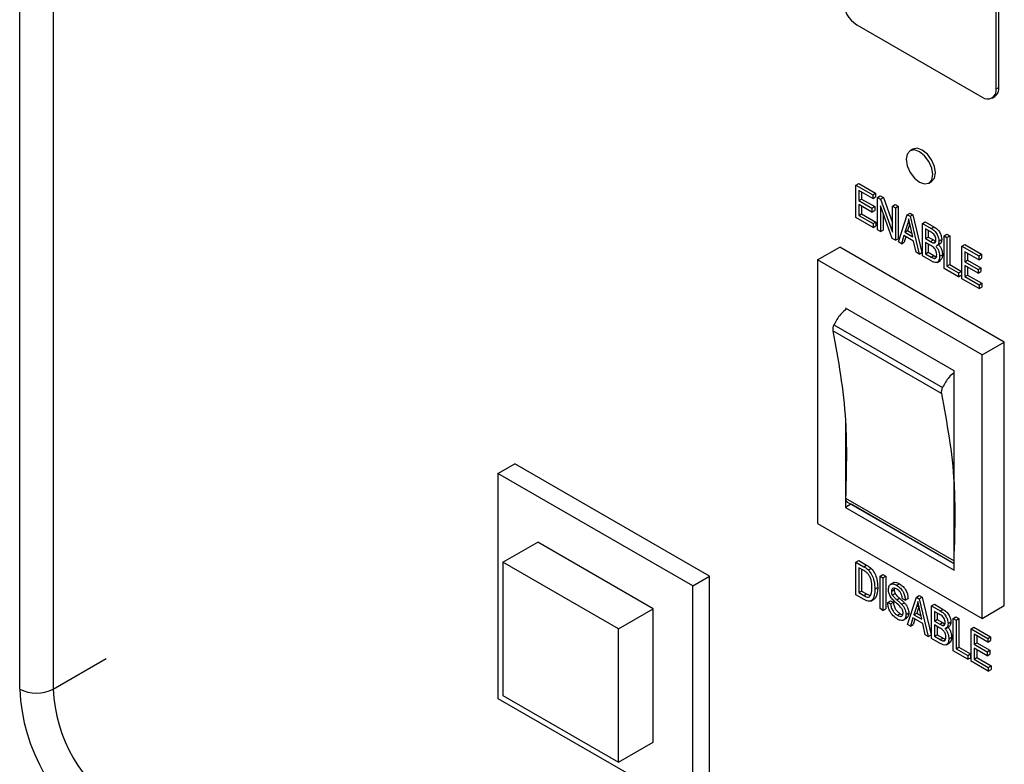
# Model space of a CAD drawing. Extents: x 3 to 267, y -6 to 207.
# Drawn here: x 13 to 15, y 163 to 165 of the extents above; entities that cross this region are included whole.
import ezdxf

# ---------------------------------------------------------------- set-up
doc = ezdxf.new("R2010")
doc.units = 0
doc.header["$MEASUREMENT"] = 0
doc.layers.get('0').update_dxf_attribs({"linetype": 'CONTINUOUS'})
doc.layers.add('Lines', color=7, linetype='CONTINUOUS')

# ---------------------------------------------------------------- blocks, each defined once
blk = doc.blocks.new('A$C11A255BF')
at = {"color": 7, "linetype": 'Continuous'}
for p, q in [((68.3138, 47.9411, 0), (68.3138, 57.3313, 0)), ((68.3986, 57.3313, 0), (68.3986, 47.9411, 0)), ((70.7937, 49.4654, 0), (70.7937, 49.8329, 0)), ((70.8007, 49.4695, 0), (70.8007, 49.8369, 0)), ((70.4401, 49.6287, 0), (70.7583, 49.445, 0)), ((70.7937, 49.4654, 0), (70.8007, 49.4695, 0)), ((70.7833, 49.4425, 0), (70.7904, 49.4466, 0)), ((70.5825, 49.3126, 0), (70.5755, 49.3085, 0)), ((70.4377, 49.2215, 0), (70.4447, 49.2256, 0)), ((70.4377, 49.1389, 0), (70.4377, 49.2215, 0)), ((70.4377, 49.2215, 0), (70.4804, 49.1969, 0)), ((70.4447, 49.2256, 0), (70.4874, 49.2009, 0)), ((70.6229, 49.2262, 0), (70.63, 49.2303, 0)), ((70.4804, 49.1872, 0), (70.4451, 49.2076, 0)), ((70.4451, 49.2076, 0), (70.4451, 49.1818, 0)), ((70.4522, 49.2035, 0), (70.4522, 49.1859, 0)), ((70.4804, 49.1969, 0), (70.4874, 49.2009, 0)), ((70.4804, 49.1969, 0), (70.4804, 49.1872, 0)), ((70.4804, 49.1872, 0), (70.4874, 49.1913, 0)), ((70.4874, 49.2009, 0), (70.4874, 49.1913, 0)), ((70.4924, 49.1899, 0), (70.4995, 49.194, 0)), ((70.4924, 49.1073, 0), (70.4924, 49.1899, 0)), ((70.4924, 49.1899, 0), (70.5004, 49.1853, 0)), ((70.4995, 49.194, 0), (70.5074, 49.1894, 0)), ((70.4451, 49.1818, 0), (70.4522, 49.1859, 0)), ((70.4451, 49.1818, 0), (70.4785, 49.1625, 0)), ((70.4785, 49.1529, 0), (70.4451, 49.1722, 0)), ((70.4451, 49.1722, 0), (70.4451, 49.1443, 0)), ((70.4522, 49.1859, 0), (70.4856, 49.1666, 0)), ((70.4522, 49.1681, 0), (70.4522, 49.1484, 0)), ((70.4785, 49.1625, 0), (70.4856, 49.1666, 0)), ((70.4856, 49.1666, 0), (70.4856, 49.157, 0)), ((70.53, 49.0856, 0), (70.4999, 49.1688, 0)), ((70.4999, 49.1688, 0), (70.4999, 49.103, 0)), ((70.5004, 49.1853, 0), (70.5074, 49.1894, 0)), ((70.5004, 49.1853, 0), (70.5305, 49.1021, 0)), ((70.5074, 49.1894, 0), (70.5305, 49.1257, 0)), ((70.5305, 49.1679, 0), (70.5376, 49.172, 0)), ((70.5305, 49.1679, 0), (70.5379, 49.1636, 0)), ((70.5305, 49.1021, 0), (70.5305, 49.1679, 0)), ((70.5376, 49.172, 0), (70.545, 49.1677, 0)), ((70.5379, 49.1636, 0), (70.545, 49.1677, 0)), ((70.545, 49.1677, 0), (70.545, 49.0851, 0)), ((70.4451, 49.1443, 0), (70.4522, 49.1484, 0)), ((70.4451, 49.1443, 0), (70.4813, 49.1234, 0)), ((70.4522, 49.1484, 0), (70.4884, 49.1275, 0)), ((70.4785, 49.1625, 0), (70.4785, 49.1529, 0)), ((70.4785, 49.1529, 0), (70.4856, 49.157, 0)), ((70.5069, 49.1492, 0), (70.5069, 49.1071, 0)), ((70.5379, 49.1636, 0), (70.5379, 49.0811, 0)), ((70.5454, 49.0768, 0), (70.5682, 49.1461, 0)), ((70.5682, 49.1461, 0), (70.5753, 49.1502, 0)), ((70.5682, 49.1461, 0), (70.5755, 49.142, 0)), ((70.5753, 49.1502, 0), (70.5825, 49.146, 0)), ((70.5755, 49.142, 0), (70.5825, 49.146, 0)), ((70.5755, 49.142, 0), (70.5983, 49.0462, 0)), ((70.5825, 49.146, 0), (70.6054, 49.0503, 0)), ((70.4813, 49.1138, 0), (70.4377, 49.1389, 0)), ((70.4813, 49.1234, 0), (70.4884, 49.1275, 0)), ((70.4813, 49.1234, 0), (70.4813, 49.1138, 0)), ((70.4813, 49.1138, 0), (70.4884, 49.1178, 0)), ((70.4884, 49.1275, 0), (70.4884, 49.1178, 0)), ((70.5685, 49.1217, 0), (70.5618, 49.1016, 0)), ((70.5685, 49.1217, 0), (70.574, 49.1249, 0)), ((70.5745, 49.1225, 0), (70.5689, 49.1057, 0)), ((70.5819, 49.09, 0), (70.5759, 49.1161, 0)), ((70.6067, 49.124, 0), (70.6137, 49.128, 0)), ((70.6067, 49.0414, 0), (70.6067, 49.124, 0)), ((70.6067, 49.124, 0), (70.6288, 49.1112, 0)), ((70.6137, 49.128, 0), (70.6359, 49.1152, 0)), ((70.6288, 49.1112, 0), (70.6359, 49.1152, 0)), ((70.4999, 49.103, 0), (70.4924, 49.1073, 0)), ((70.4999, 49.103, 0), (70.5069, 49.1071, 0)), ((70.5593, 49.0934, 0), (70.5531, 49.0723, 0)), ((70.5843, 49.0789, 0), (70.5593, 49.0934, 0)), ((70.5644, 49.0905, 0), (70.5602, 49.0764, 0)), ((70.5618, 49.1016, 0), (70.5689, 49.1057, 0)), ((70.5618, 49.1016, 0), (70.5819, 49.09, 0)), ((70.5689, 49.1057, 0), (70.5797, 49.0994, 0)), ((70.6262, 49.103, 0), (70.6141, 49.11, 0)), ((70.6141, 49.11, 0), (70.6141, 49.0854, 0)), ((70.6212, 49.1059, 0), (70.6212, 49.0894, 0)), ((70.6614, 49.0923, 0), (70.6685, 49.0964, 0)), ((70.6614, 49.0098, 0), (70.6614, 49.0923, 0)), ((70.6614, 49.0923, 0), (70.6689, 49.088, 0)), ((70.6685, 49.0964, 0), (70.6759, 49.0921, 0)), ((70.6689, 49.088, 0), (70.6759, 49.0921, 0)), ((70.6759, 49.0921, 0), (70.6759, 49.0192, 0)), ((70.5379, 49.0811, 0), (70.53, 49.0856, 0)), ((70.5379, 49.0811, 0), (70.545, 49.0851, 0)), ((70.5531, 49.0723, 0), (70.5454, 49.0768, 0)), ((70.5531, 49.0723, 0), (70.5602, 49.0764, 0)), ((70.5906, 49.0507, 0), (70.5843, 49.0789, 0)), ((70.6141, 49.0854, 0), (70.6212, 49.0894, 0)), ((70.6141, 49.0854, 0), (70.6272, 49.0778, 0)), ((70.6278, 49.0678, 0), (70.6141, 49.0757, 0)), ((70.6141, 49.0757, 0), (70.6141, 49.0467, 0)), ((70.6212, 49.0894, 0), (70.6343, 49.0819, 0)), ((70.6212, 49.0716, 0), (70.6212, 49.0508, 0)), ((70.6272, 49.0778, 0), (70.6343, 49.0819, 0)), ((70.6345, 49.0743, 0), (70.6402, 49.0776, 0)), ((70.6426, 49.0669, 0), (70.6514, 49.072, 0)), ((70.6484, 49.0791, 0), (70.6555, 49.0832, 0)), ((70.6689, 49.088, 0), (70.6689, 49.0151, 0)), ((70.7069, 49.0661, 0), (70.714, 49.0701, 0)), ((70.7069, 48.9835, 0), (70.7069, 49.0661, 0)), ((70.7069, 49.0661, 0), (70.7497, 49.0414, 0)), ((70.714, 49.0701, 0), (70.7567, 49.0455, 0)), ((70.34, 49.0312, 0), (70.3966, 49.0638, 0)), ((70.8145, 48.8226, 0), (70.3966, 49.0638, 0)), ((70.5983, 49.0462, 0), (70.5906, 49.0507, 0)), ((70.5983, 49.0462, 0), (70.6054, 49.0503, 0)), ((70.6287, 49.0287, 0), (70.6067, 49.0414, 0)), ((70.6141, 49.0467, 0), (70.6212, 49.0508, 0)), ((70.6141, 49.0467, 0), (70.6288, 49.0382, 0)), ((70.6212, 49.0508, 0), (70.6359, 49.0423, 0)), ((70.6288, 49.0382, 0), (70.6359, 49.0423, 0)), ((70.6503, 49.0404, 0), (70.6574, 49.0445, 0)), ((70.7497, 49.0317, 0), (70.7144, 49.0521, 0)), ((70.7144, 49.0521, 0), (70.7144, 49.0264, 0)), ((70.7214, 49.048, 0), (70.7214, 49.0305, 0)), ((70.7497, 49.0414, 0), (70.7567, 49.0455, 0)), ((70.7497, 49.0414, 0), (70.7497, 49.0317, 0)), ((70.7567, 49.0455, 0), (70.7567, 49.0358, 0)), ((70.7579, 48.7899, 0), (70.34, 49.0312, 0)), ((70.34, 49.0312, 0), (70.34, 48.3616, 0)), ((70.636, 49.0351, 0), (70.6418, 49.0384, 0)), ((70.6436, 49.0248, 0), (70.6524, 49.0299, 0)), ((70.6689, 49.0151, 0), (70.6759, 49.0192, 0)), ((70.6689, 49.0151, 0), (70.6986, 48.998, 0)), ((70.6759, 49.0192, 0), (70.7057, 49.0021, 0)), ((70.7144, 49.0264, 0), (70.7214, 49.0305, 0)), ((70.7144, 49.0264, 0), (70.7478, 49.0071, 0)), ((70.7478, 48.9974, 0), (70.7144, 49.0167, 0)), ((70.7144, 49.0167, 0), (70.7144, 48.9889, 0)), ((70.7214, 49.0305, 0), (70.7549, 49.0112, 0)), ((70.7497, 49.0317, 0), (70.7567, 49.0358, 0)), ((70.6986, 48.9883, 0), (70.6614, 49.0098, 0)), ((70.6986, 48.998, 0), (70.7057, 49.0021, 0)), ((70.6986, 48.998, 0), (70.6986, 48.9883, 0)), ((70.6986, 48.9883, 0), (70.7057, 48.9924, 0)), ((70.7057, 49.0021, 0), (70.7057, 48.9924, 0)), ((70.7144, 48.9889, 0), (70.7214, 48.9929, 0)), ((70.7214, 49.0127, 0), (70.7214, 48.9929, 0)), ((70.7214, 48.9929, 0), (70.7577, 48.972, 0)), ((70.7478, 49.0071, 0), (70.7549, 49.0112, 0)), ((70.7478, 49.0071, 0), (70.7478, 48.9974, 0)), ((70.7478, 48.9974, 0), (70.7549, 49.0015, 0)), ((70.7549, 49.0112, 0), (70.7549, 49.0015, 0)), ((70.7506, 48.9583, 0), (70.7069, 48.9835, 0)), ((70.7144, 48.9889, 0), (70.7506, 48.968, 0)), ((70.7506, 48.968, 0), (70.7577, 48.972, 0)), ((70.7506, 48.968, 0), (70.7506, 48.9583, 0)), ((70.7577, 48.972, 0), (70.7577, 48.9624, 0)), ((70.7506, 48.9583, 0), (70.7577, 48.9624, 0)), ((70.6872, 48.7491, 0), (70.4108, 48.9087, 0)), ((70.3818, 48.8664, 0), (70.6576, 48.7072, 0)), ((70.6547, 48.6915, 0), (70.379, 48.8507, 0)), ((70.7579, 48.7899, 0), (70.8145, 48.8226, 0)), ((70.8145, 48.153, 0), (70.8145, 48.8226, 0)), ((70.7579, 48.1204, 0), (70.7579, 48.7899, 0)), ((70.6872, 48.2428, 0), (70.6872, 48.7491, 0)), ((70.4108, 48.6246, 0), (70.4108, 48.4025, 0)), ((69.5286, 48.4891, 0), (69.5711, 48.5136, 0)), ((70.066, 48.2279, 0), (69.5711, 48.5136, 0)), ((70.0236, 48.2034, 0), (69.5286, 48.4891, 0)), ((69.5286, 48.4891, 0), (69.5286, 47.9175, 0)), ((70.4115, 48.4261, 0), (70.6872, 48.267, 0)), ((70.4156, 48.416, 0), (70.4253, 48.4104, 0)), ((70.6872, 48.2592, 0), (70.4156, 48.416, 0)), ((70.4249, 48.4106, 0), (70.4108, 48.4025, 0)), ((70.4108, 48.4025, 0), (70.6872, 48.2428, 0)), ((70.4249, 48.4106, 0), (70.4253, 48.4104, 0)), ((70.6872, 48.2592, 0), (70.4253, 48.4104, 0)), ((70.34, 48.3616, 0), (70.7579, 48.1204, 0)), ((69.541, 48.2636, 0), (69.6294, 48.3146, 0)), ((69.9229, 48.1452, 0), (69.6294, 48.3146, 0)), ((70.4377, 48.2633, 0), (70.4447, 48.2674, 0)), ((70.4447, 48.2674, 0), (70.4649, 48.2557, 0)), ((69.541, 48.2636, 0), (69.541, 47.9247, 0)), ((69.8345, 48.0942, 0), (69.541, 48.2636, 0)), ((70.4377, 48.1807, 0), (70.4377, 48.2633, 0)), ((70.4377, 48.2633, 0), (70.4578, 48.2517, 0)), ((70.4576, 48.2421, 0), (70.4451, 48.2494, 0)), ((70.4451, 48.2494, 0), (70.4451, 48.1861, 0)), ((70.4522, 48.2453, 0), (70.4522, 48.1902, 0)), ((70.4578, 48.2517, 0), (70.4649, 48.2557, 0)), ((70.4692, 48.2436, 0), (70.4763, 48.2477, 0)), ((70.0236, 48.2034, 0), (70.066, 48.2279, 0)), ((70.066, 47.6563, 0), (70.066, 48.2279, 0)), ((70.4989, 48.2279, 0), (70.506, 48.232, 0)), ((70.4989, 48.1454, 0), (70.4989, 48.2279, 0)), ((70.4989, 48.2279, 0), (70.5064, 48.2236, 0)), ((70.506, 48.232, 0), (70.5134, 48.2277, 0)), ((70.5064, 48.2236, 0), (70.5134, 48.2277, 0)), ((70.5064, 48.2236, 0), (70.5064, 48.1411, 0)), ((70.5134, 48.2277, 0), (70.5134, 48.1452, 0)), ((70.0236, 47.6318, 0), (70.0236, 48.2034, 0)), ((70.4451, 48.1861, 0), (70.4522, 48.1902, 0)), ((70.4522, 48.1902, 0), (70.4649, 48.1828, 0)), ((70.4859, 48.1946, 0), (70.493, 48.1987, 0)), ((70.5337, 48.2116, 0), (70.5249, 48.2065, 0)), ((70.5277, 48.1896, 0), (70.5348, 48.1936, 0)), ((70.5354, 48.1973, 0), (70.5348, 48.1936, 0)), ((70.5411, 48.2047, 0), (70.5481, 48.2088, 0)), ((70.4587, 48.1686, 0), (70.4377, 48.1807, 0)), ((70.4451, 48.1861, 0), (70.4578, 48.1787, 0)), ((70.4578, 48.1787, 0), (70.4649, 48.1828, 0)), ((70.4754, 48.1648, 0), (70.4843, 48.1699, 0)), ((70.5184, 48.1609, 0), (70.5255, 48.165, 0)), ((70.5255, 48.165, 0), (70.5329, 48.1618, 0)), ((70.5301, 48.1798, 0), (70.5371, 48.1839, 0)), ((70.5414, 48.1678, 0), (70.5485, 48.1719, 0)), ((70.563, 48.1673, 0), (70.5556, 48.1706, 0)), ((70.563, 48.1673, 0), (70.5701, 48.1714, 0)), ((70.5686, 48.1052, 0), (70.5914, 48.1745, 0)), ((70.5914, 48.1745, 0), (70.5985, 48.1786, 0)), ((70.5914, 48.1745, 0), (70.5987, 48.1704, 0)), ((70.5985, 48.1786, 0), (70.6057, 48.1744, 0)), ((70.5987, 48.1704, 0), (70.6057, 48.1744, 0)), ((70.5987, 48.1704, 0), (70.6215, 48.0746, 0)), ((70.6057, 48.1744, 0), (70.6286, 48.0787, 0)), ((69.8345, 48.0942, 0), (69.9229, 48.1452, 0)), ((69.9229, 47.8063, 0), (69.9229, 48.1452, 0)), ((70.5064, 48.1411, 0), (70.4989, 48.1454, 0)), ((70.5064, 48.1411, 0), (70.5134, 48.1452, 0)), ((70.5184, 48.1609, 0), (70.5259, 48.1577, 0)), ((70.5259, 48.1577, 0), (70.5329, 48.1618, 0)), ((70.5538, 48.1564, 0), (70.5609, 48.1604, 0)), ((70.5917, 48.1501, 0), (70.585, 48.13, 0)), ((70.5917, 48.1501, 0), (70.5972, 48.1533, 0)), ((70.5977, 48.1509, 0), (70.5921, 48.1341, 0)), ((70.6051, 48.1184, 0), (70.5991, 48.1445, 0)), ((70.6299, 48.1523, 0), (70.6369, 48.1564, 0)), ((70.6299, 48.0698, 0), (70.6299, 48.1523, 0)), ((70.6299, 48.1523, 0), (70.652, 48.1395, 0)), ((70.6369, 48.1564, 0), (70.6591, 48.1436, 0)), ((70.652, 48.1395, 0), (70.6591, 48.1436, 0)), ((70.7579, 48.1204, 0), (70.8145, 48.153, 0)), ((70.543, 48.1285, 0), (70.5501, 48.1326, 0)), ((70.558, 48.116, 0), (70.5669, 48.1211, 0)), ((70.5649, 48.1303, 0), (70.5719, 48.1344, 0)), ((70.5826, 48.1218, 0), (70.5763, 48.1007, 0)), ((70.6075, 48.1073, 0), (70.5826, 48.1218, 0)), ((70.5876, 48.1189, 0), (70.5834, 48.1048, 0)), ((70.585, 48.13, 0), (70.5921, 48.1341, 0)), ((70.585, 48.13, 0), (70.6051, 48.1184, 0)), ((70.5921, 48.1341, 0), (70.6029, 48.1278, 0)), ((70.6495, 48.1314, 0), (70.6373, 48.1384, 0)), ((70.6373, 48.1384, 0), (70.6373, 48.1137, 0)), ((70.6373, 48.1137, 0), (70.6444, 48.1178, 0)), ((70.6444, 48.1343, 0), (70.6444, 48.1178, 0)), ((70.6444, 48.1178, 0), (70.6575, 48.1102, 0)), ((70.6847, 48.1207, 0), (70.6917, 48.1248, 0)), ((70.6847, 48.0381, 0), (70.6847, 48.1207, 0)), ((70.6847, 48.1207, 0), (70.6921, 48.1164, 0)), ((70.6917, 48.1248, 0), (70.6992, 48.1205, 0)), ((70.6921, 48.1164, 0), (70.6992, 48.1205, 0)), ((70.6921, 48.1164, 0), (70.6921, 48.0435, 0)), ((70.6992, 48.1205, 0), (70.6992, 48.0476, 0)), ((69.8345, 47.7553, 0), (69.8345, 48.0942, 0)), ((70.5763, 48.1007, 0), (70.5686, 48.1052, 0)), ((70.5763, 48.1007, 0), (70.5834, 48.1048, 0)), ((70.6138, 48.0791, 0), (70.6075, 48.1073, 0)), ((70.6373, 48.1137, 0), (70.6504, 48.1062, 0)), ((70.651, 48.0962, 0), (70.6373, 48.1041, 0)), ((70.6373, 48.1041, 0), (70.6373, 48.0751, 0)), ((70.6444, 48.1, 0), (70.6444, 48.0792, 0)), ((70.6504, 48.1062, 0), (70.6575, 48.1102, 0)), ((70.6577, 48.1027, 0), (70.6634, 48.106, 0)), ((70.6658, 48.0952, 0), (70.6747, 48.1003, 0)), ((70.6717, 48.1075, 0), (70.6787, 48.1115, 0)), ((70.7302, 48.0944, 0), (70.7372, 48.0985, 0)), ((70.7302, 48.0119, 0), (70.7302, 48.0944, 0)), ((70.7302, 48.0944, 0), (70.7729, 48.0698, 0)), ((70.7372, 48.0985, 0), (70.7799, 48.0739, 0)), ((70.6215, 48.0746, 0), (70.6138, 48.0791, 0)), ((70.6215, 48.0746, 0), (70.6286, 48.0787, 0)), ((70.6519, 48.0571, 0), (70.6299, 48.0698, 0)), ((70.6373, 48.0751, 0), (70.6444, 48.0792, 0)), ((70.6373, 48.0751, 0), (70.652, 48.0666, 0)), ((70.6444, 48.0792, 0), (70.6591, 48.0707, 0)), ((70.652, 48.0666, 0), (70.6591, 48.0707, 0)), ((70.6592, 48.0635, 0), (70.665, 48.0668, 0)), ((70.6735, 48.0688, 0), (70.6806, 48.0729, 0)), ((70.7729, 48.0601, 0), (70.7376, 48.0805, 0)), ((70.7376, 48.0805, 0), (70.7376, 48.0548, 0)), ((70.7447, 48.0764, 0), (70.7447, 48.0589, 0)), ((70.7729, 48.0698, 0), (70.7799, 48.0739, 0)), ((70.7729, 48.0698, 0), (70.7729, 48.0601, 0)), ((70.7799, 48.0739, 0), (70.7799, 48.0642, 0)), ((70.6668, 48.0532, 0), (70.6756, 48.0583, 0)), ((70.6921, 48.0435, 0), (70.6992, 48.0476, 0)), ((70.6921, 48.0435, 0), (70.7218, 48.0264, 0)), ((70.6992, 48.0476, 0), (70.7289, 48.0304, 0)), ((70.7376, 48.0548, 0), (70.7447, 48.0589, 0)), ((70.7376, 48.0548, 0), (70.771, 48.0355, 0)), ((70.771, 48.0258, 0), (70.7376, 48.0451, 0)), ((70.7376, 48.0451, 0), (70.7376, 48.0172, 0)), ((70.7447, 48.0589, 0), (70.7781, 48.0396, 0)), ((70.7447, 48.041, 0), (70.7447, 48.0213, 0)), ((70.771, 48.0355, 0), (70.7781, 48.0396, 0)), ((70.7729, 48.0601, 0), (70.7799, 48.0642, 0)), ((70.7781, 48.0396, 0), (70.7781, 48.0299, 0)), ((68.3986, 47.9411, 0), (68.5338, 48.0191, 0)), ((70.7218, 48.0167, 0), (70.6847, 48.0381, 0)), ((70.7218, 48.0264, 0), (70.7289, 48.0304, 0)), ((70.7218, 48.0264, 0), (70.7218, 48.0167, 0)), ((70.7218, 48.0167, 0), (70.7289, 48.0208, 0)), ((70.7289, 48.0304, 0), (70.7289, 48.0208, 0)), ((70.7376, 48.0172, 0), (70.7447, 48.0213, 0)), ((70.7376, 48.0172, 0), (70.7738, 47.9963, 0)), ((70.7447, 48.0213, 0), (70.7809, 48.0004, 0)), ((70.771, 48.0355, 0), (70.771, 48.0258, 0)), ((70.771, 48.0258, 0), (70.7781, 48.0299, 0)), ((70.7738, 47.9867, 0), (70.7302, 48.0119, 0)), ((70.7738, 47.9963, 0), (70.7809, 48.0004, 0)), ((70.7738, 47.9963, 0), (70.7738, 47.9867, 0)), ((70.7738, 47.9867, 0), (70.7809, 47.9908, 0)), ((70.7809, 48.0004, 0), (70.7809, 47.9908, 0)), ((69.5286, 47.9175, 0), (70.0236, 47.6318, 0)), ((69.541, 47.9247, 0), (69.8345, 47.7553, 0)), ((69.8345, 47.7553, 0), (69.9229, 47.8063, 0))]:
    blk.add_line(p, q, dxfattribs=at)
at = {"color": 7, "linetype": 'Continuous', "elevation": 0, "flags": 128}
for points in [[(70.6399, 49.2521), (70.6373, 49.2684), (70.63, 49.2852), (70.6191, 49.2999), (70.6063, 49.3103), (70.5934, 49.3147), (70.5825, 49.3126)], [(70.6399, 49.2521), (70.6373, 49.2684), (70.63, 49.2852), (70.6191, 49.2999), (70.6063, 49.3103), (70.5934, 49.3147), (70.5825, 49.3126)], [(70.6328, 49.248), (70.6302, 49.2643), (70.623, 49.2811), (70.6121, 49.2958), (70.5992, 49.3062), (70.5863, 49.3106), (70.5755, 49.3085), (70.5682, 49.3001), (70.5656, 49.2868), (70.5682, 49.2705), (70.5755, 49.2537), (70.5863, 49.239), (70.5992, 49.2286), (70.6121, 49.2241), (70.623, 49.2262), (70.6302, 49.2346), (70.6328, 49.248)], [(70.63, 49.2303), (70.63, 49.2303), (70.6373, 49.2387), (70.6399, 49.2521)], [(70.63, 49.2303), (70.63, 49.2303), (70.6373, 49.2387), (70.6399, 49.2521)]]:
    blk.add_lwpolyline(points, dxfattribs=at)
at = {"color": 7, "linetype": 'Continuous'}
for centre, radius, start, end in [((70.4815, 49.6934, 0), 0.0768, 182.6055, 237.3945), ((70.7721, 49.4619, 0), 0.0218, 230.7967, 9.214), ((70.7762, 49.4668, 0), 0.0246, 305.0133, 6.2988), ((70.4032, 48.8544, 0), 0.0245, 150.8835, 188.7947), ((70.679, 48.6952, 0), 0.0245, 150.8835, 188.7947), ((70.4219, 48.4244, 0), 0.0106, 170.7348, 233.311), ((68.7897, 47.9627, 0), 0.4764, 182.6055, 237.3945), ((68.3562, 48.0229, 0), 0.0922, 242.6097, 297.3903), ((68.7824, 47.9585, 0), 0.3842, 182.6055, 237.3945)]:
    blk.add_arc(centre, radius, start, end, dxfattribs=at)
for points, knots in [([(70.5718, 49.1355, 0), (70.5713, 49.1328, 0), (70.5705, 49.128, 0), (70.5691, 49.1237, 0), (70.5685, 49.1217, 0)], [0, 0, 0, 0, 0.559989, 1, 1, 1, 1]), ([(70.5759, 49.1161, 0), (70.5751, 49.1198, 0), (70.5736, 49.1262, 0), (70.5724, 49.1326, 0), (70.5718, 49.1355, 0)], [0, 0, 0, 0, 0.560012, 1, 1, 1, 1]), ([(70.6359, 49.1152, 0), (70.6387, 49.1135, 0), (70.6444, 49.11, 0), (70.6512, 49.1007, 0), (70.6549, 49.0912, 0), (70.6553, 49.0858, 0), (70.6555, 49.0832, 0)], [0, 0, 0, 0, 0.280801, 0.558968, 0.779465, 1, 1, 1, 1]), ([(70.641, 49.082, 0), (70.6409, 49.0836, 0), (70.6408, 49.0867, 0), (70.639, 49.092, 0), (70.6341, 49.0988, 0), (70.6295, 49.1013, 0), (70.6262, 49.103, 0)], [0, 0, 0, 0, 0.187217, 0.373858, 0.559692, 1, 1, 1, 1]), ([(70.6288, 49.1112, 0), (70.6317, 49.1094, 0), (70.6373, 49.1059, 0), (70.6441, 49.0966, 0), (70.6478, 49.0871, 0), (70.6482, 49.0817, 0), (70.6484, 49.0791, 0)], [0, 0, 0, 0, 0.280801, 0.558968, 0.779465, 1, 1, 1, 1]), ([(70.6272, 49.0778, 0), (70.6286, 49.077, 0), (70.631, 49.0756, 0), (70.6335, 49.0747, 0), (70.6345, 49.0743, 0)], [0, 0, 0, 0, 0.560326, 1, 1, 1, 1]), ([(70.6429, 49.0447, 0), (70.6427, 49.0472, 0), (70.6423, 49.0523, 0), (70.6381, 49.0602, 0), (70.6327, 49.0648, 0), (70.6294, 49.0668, 0), (70.6278, 49.0678, 0)], [0, 0, 0, 0, 0.280019, 0.558157, 0.77846, 1, 1, 1, 1]), ([(70.6343, 49.0819, 0), (70.6357, 49.081, 0), (70.6376, 49.0799, 0), (70.6395, 49.0792, 0), (70.64, 49.079, 0)], [0, 0, 0, 0, 0.718216, 1, 1, 1, 1]), ([(70.6345, 49.0743, 0), (70.6356, 49.0742, 0), (70.6378, 49.074, 0), (70.6406, 49.0764, 0), (70.6409, 49.0799, 0), (70.641, 49.082, 0)], [0, 0, 0, 0, 0.2806462, 0.5605609, 1, 1, 1, 1]), ([(70.6405, 49.0664, 0), (70.6422, 49.0642, 0), (70.6457, 49.0599, 0), (70.6496, 49.0504, 0), (70.65, 49.0442, 0), (70.6503, 49.0404, 0)], [0, 0, 0, 0, 0.279867, 0.560238, 1, 1, 1, 1]), ([(70.6484, 49.0791, 0), (70.6481, 49.0752, 0), (70.6477, 49.0699, 0), (70.6442, 49.0684, 0), (70.6432, 49.0679, 0)], [0, 0, 0, 0, 0.714339, 1, 1, 1, 1]), ([(70.6475, 49.0705, 0), (70.6493, 49.0683, 0), (70.6528, 49.064, 0), (70.6567, 49.0545, 0), (70.6571, 49.0483, 0), (70.6574, 49.0445, 0)], [0, 0, 0, 0, 0.279867, 0.560238, 1, 1, 1, 1]), ([(70.6555, 49.0832, 0), (70.6552, 49.0793, 0), (70.6548, 49.074, 0), (70.6512, 49.0725, 0), (70.6502, 49.072, 0)], [0, 0, 0, 0, 0.714339, 1, 1, 1, 1]), ([(70.6503, 49.0404, 0), (70.65, 49.0369, 0), (70.6495, 49.0298, 0), (70.6441, 49.0238, 0), (70.6362, 49.0246, 0), (70.6312, 49.0273, 0), (70.6287, 49.0287, 0)], [0, 0, 0, 0, 0.280357, 0.559275, 0.778912, 1, 1, 1, 1]), ([(70.6359, 49.0423, 0), (70.6373, 49.0415, 0), (70.6397, 49.0402, 0), (70.6421, 49.0395, 0), (70.6431, 49.0392, 0)], [0, 0, 0, 0, 0.560357, 1, 1, 1, 1]), ([(70.636, 49.0351, 0), (70.6372, 49.0351, 0), (70.6397, 49.0352, 0), (70.6424, 49.0384, 0), (70.6427, 49.0423, 0), (70.6429, 49.0447, 0)], [0, 0, 0, 0, 0.280168, 0.560191, 1, 1, 1, 1]), ([(70.6574, 49.0445, 0), (70.6572, 49.0408, 0), (70.6568, 49.0341, 0), (70.6529, 49.0312, 0), (70.6512, 49.0299, 0)], [0, 0, 0, 0, 0.553229, 1, 1, 1, 1]), ([(70.6288, 49.0382, 0), (70.6302, 49.0375, 0), (70.6326, 49.0361, 0), (70.635, 49.0354, 0), (70.636, 49.0351, 0)], [0, 0, 0, 0, 0.560357, 1, 1, 1, 1]), ([(70.4142, 48.9067, 0), (70.4087, 48.9023, 0), (70.3958, 48.8921, 0), (70.3869, 48.8757, 0), (70.3818, 48.8664, 0)], [0, 0, 0, 0, 0.429066, 1, 1, 1, 1]), ([(70.379, 48.8507, 0), (70.3926, 48.7765, 0), (70.417, 48.644, 0), (70.4132, 48.4927, 0), (70.4115, 48.4261, 0)], [0, 0, 0, 0, 0.5600017, 1, 1, 1, 1]), ([(70.6872, 48.745, 0), (70.6827, 48.7414, 0), (70.6709, 48.7318, 0), (70.6626, 48.7166, 0), (70.6576, 48.7072, 0)], [0, 0, 0, 0, 0.383033, 1, 1, 1, 1]), ([(70.6547, 48.6915, 0), (70.6686, 48.6174, 0), (70.6919, 48.4923, 0), (70.6886, 48.3495, 0), (70.6872, 48.2913, 0)], [0, 0, 0, 0, 0.592417, 1, 1, 1, 1]), ([(70.4678, 48.2346, 0), (70.4659, 48.2363, 0), (70.4626, 48.2392, 0), (70.4592, 48.2412, 0), (70.4576, 48.2421, 0)], [0, 0, 0, 0, 0.559046, 1, 1, 1, 1]), ([(70.4578, 48.2517, 0), (70.46, 48.2504, 0), (70.4638, 48.2482, 0), (70.4675, 48.245, 0), (70.4692, 48.2436, 0)], [0, 0, 0, 0, 0.560309, 1, 1, 1, 1]), ([(70.4649, 48.2557, 0), (70.467, 48.2545, 0), (70.4709, 48.2522, 0), (70.4746, 48.2491, 0), (70.4763, 48.2477, 0)], [0, 0, 0, 0, 0.560309, 1, 1, 1, 1]), ([(70.4692, 48.2436, 0), (70.4725, 48.2395, 0), (70.4791, 48.2312, 0), (70.485, 48.2131, 0), (70.4856, 48.2016, 0), (70.4859, 48.1946, 0)], [0, 0, 0, 0, 0.278195, 0.558779, 1, 1, 1, 1]), ([(70.4763, 48.2477, 0), (70.4796, 48.2436, 0), (70.4862, 48.2353, 0), (70.492, 48.2172, 0), (70.4926, 48.2057, 0), (70.493, 48.1987, 0)], [0, 0, 0, 0, 0.278195, 0.558779, 1, 1, 1, 1]), ([(70.4785, 48.199, 0), (70.4782, 48.2055, 0), (70.4779, 48.2145, 0), (70.4731, 48.2274, 0), (70.4695, 48.2322, 0), (70.4678, 48.2346, 0)], [0, 0, 0, 0, 0.559955, 0.78064, 1, 1, 1, 1]), ([(70.4859, 48.1946, 0), (70.4852, 48.1849, 0), (70.4843, 48.1728, 0), (70.4768, 48.165, 0), (70.4697, 48.1631, 0), (70.4631, 48.1664, 0), (70.4587, 48.1686, 0)], [0, 0, 0, 0, 0.498621, 0.624388, 0.749821, 1, 1, 1, 1]), ([(70.4757, 48.1805, 0), (70.4766, 48.1836, 0), (70.4783, 48.1892, 0), (70.4785, 48.196, 0), (70.4785, 48.199, 0)], [0, 0, 0, 0, 0.559565, 1, 1, 1, 1]), ([(70.493, 48.1987, 0), (70.4921, 48.1894, 0), (70.491, 48.1777, 0), (70.4852, 48.1699, 0), (70.4834, 48.1695, 0), (70.4833, 48.1694, 0)], [0, 0, 0, 0, 0.791624, 0.991296, 1, 1, 1, 1]), ([(70.5203, 48.194, 0), (70.5206, 48.1974, 0), (70.5212, 48.204, 0), (70.5269, 48.2084, 0), (70.534, 48.2083, 0), (70.5387, 48.2059, 0), (70.5411, 48.2047, 0)], [0, 0, 0, 0, 0.279697, 0.558854, 0.77913, 1, 1, 1, 1]), ([(70.5396, 48.1602, 0), (70.5369, 48.1627, 0), (70.5315, 48.1675, 0), (70.5247, 48.1764, 0), (70.5208, 48.1861, 0), (70.5205, 48.1914, 0), (70.5203, 48.194, 0)], [0, 0, 0, 0, 0.2811422, 0.5600561, 0.7798619, 1, 1, 1, 1]), ([(70.5413, 48.1949, 0), (70.5394, 48.1959, 0), (70.5357, 48.1978, 0), (70.5309, 48.1976, 0), (70.5281, 48.1944, 0), (70.5279, 48.1912, 0), (70.5277, 48.1896, 0)], [0, 0, 0, 0, 0.2809288, 0.5599766, 0.7797524, 1, 1, 1, 1]), ([(70.5277, 48.1896, 0), (70.5278, 48.1878, 0), (70.5279, 48.1847, 0), (70.5294, 48.1813, 0), (70.5301, 48.1798, 0)], [0, 0, 0, 0, 0.560374, 1, 1, 1, 1]), ([(70.5332, 48.2105, 0), (70.5337, 48.2111, 0), (70.5356, 48.213, 0), (70.5411, 48.2122, 0), (70.5458, 48.2099, 0), (70.5481, 48.2088, 0)], [0, 0, 0, 0, 0.155643, 0.577254, 1, 1, 1, 1]), ([(70.5348, 48.1936, 0), (70.5349, 48.1919, 0), (70.535, 48.1888, 0), (70.5365, 48.1854, 0), (70.5371, 48.1839, 0)], [0, 0, 0, 0, 0.560374, 1, 1, 1, 1]), ([(70.5411, 48.2047, 0), (70.5443, 48.2025, 0), (70.5507, 48.1982, 0), (70.5583, 48.1874, 0), (70.5623, 48.1765, 0), (70.5628, 48.1704, 0), (70.563, 48.1673, 0)], [0, 0, 0, 0, 0.280155, 0.559064, 0.779285, 1, 1, 1, 1]), ([(70.5556, 48.1706, 0), (70.5553, 48.1731, 0), (70.5548, 48.1783, 0), (70.5513, 48.1861, 0), (70.5463, 48.1917, 0), (70.543, 48.1938, 0), (70.5413, 48.1949, 0)], [0, 0, 0, 0, 0.280757, 0.5593, 0.779211, 1, 1, 1, 1]), ([(70.5481, 48.2088, 0), (70.5514, 48.2066, 0), (70.5578, 48.2023, 0), (70.5654, 48.1915, 0), (70.5694, 48.1806, 0), (70.5699, 48.1745, 0), (70.5701, 48.1714, 0)], [0, 0, 0, 0, 0.280155, 0.559064, 0.779285, 1, 1, 1, 1]), ([(70.4578, 48.1787, 0), (70.4599, 48.1776, 0), (70.4641, 48.1754, 0), (70.4697, 48.1743, 0), (70.4736, 48.1765, 0), (70.475, 48.1791, 0), (70.4757, 48.1805, 0)], [0, 0, 0, 0, 0.2807474, 0.5599995, 0.7797085, 1, 1, 1, 1]), ([(70.4649, 48.1828, 0), (70.467, 48.1816, 0), (70.4705, 48.1796, 0), (70.4737, 48.1794, 0), (70.4749, 48.1793, 0)], [0, 0, 0, 0, 0.6074779, 1, 1, 1, 1]), ([(70.5301, 48.1798, 0), (70.532, 48.1773, 0), (70.5356, 48.1727, 0), (70.5396, 48.1693, 0), (70.5414, 48.1678, 0)], [0, 0, 0, 0, 0.557866, 1, 1, 1, 1]), ([(70.5371, 48.1839, 0), (70.5391, 48.1814, 0), (70.5427, 48.1768, 0), (70.5467, 48.1734, 0), (70.5485, 48.1719, 0)], [0, 0, 0, 0, 0.557866, 1, 1, 1, 1]), ([(70.5414, 48.1678, 0), (70.5438, 48.1658, 0), (70.548, 48.1622, 0), (70.5521, 48.1581, 0), (70.5538, 48.1564, 0)], [0, 0, 0, 0, 0.5601301, 1, 1, 1, 1]), ([(70.5485, 48.1719, 0), (70.5509, 48.1699, 0), (70.5551, 48.1663, 0), (70.5591, 48.1622, 0), (70.5609, 48.1604, 0)], [0, 0, 0, 0, 0.5601301, 1, 1, 1, 1]), ([(70.5424, 48.1192, 0), (70.5388, 48.1217, 0), (70.5316, 48.1265, 0), (70.5234, 48.1387, 0), (70.5192, 48.1508, 0), (70.5187, 48.1575, 0), (70.5184, 48.1609, 0)], [0, 0, 0, 0, 0.280063, 0.558927, 0.779176, 1, 1, 1, 1]), ([(70.5259, 48.1577, 0), (70.5262, 48.1546, 0), (70.5268, 48.1485, 0), (70.5313, 48.1393, 0), (70.5371, 48.1324, 0), (70.541, 48.1298, 0), (70.543, 48.1285, 0)], [0, 0, 0, 0, 0.2807431, 0.5591429, 0.7794096, 1, 1, 1, 1]), ([(70.5329, 48.1618, 0), (70.5333, 48.1587, 0), (70.5339, 48.1526, 0), (70.5384, 48.1434, 0), (70.5442, 48.1365, 0), (70.5481, 48.1339, 0), (70.5501, 48.1326, 0)], [0, 0, 0, 0, 0.2807431, 0.5591429, 0.7794096, 1, 1, 1, 1]), ([(70.5574, 48.1343, 0), (70.5574, 48.1355, 0), (70.5573, 48.138, 0), (70.556, 48.142, 0), (70.5539, 48.1459, 0), (70.5486, 48.1525, 0), (70.5436, 48.1568, 0), (70.5396, 48.1602, 0)], [0, 0, 0, 0, 0.1249721, 0.2498152, 0.3745975, 0.4995717, 1, 1, 1, 1]), ([(70.5538, 48.1564, 0), (70.5556, 48.1542, 0), (70.5592, 48.15, 0), (70.5639, 48.1406, 0), (70.5645, 48.1342, 0), (70.5649, 48.1303, 0)], [0, 0, 0, 0, 0.280966, 0.561401, 1, 1, 1, 1]), ([(70.5609, 48.1604, 0), (70.5627, 48.1583, 0), (70.5663, 48.1541, 0), (70.571, 48.1446, 0), (70.5716, 48.1382, 0), (70.5719, 48.1344, 0)], [0, 0, 0, 0, 0.280966, 0.561401, 1, 1, 1, 1]), ([(70.5951, 48.1638, 0), (70.5946, 48.1612, 0), (70.5937, 48.1564, 0), (70.5923, 48.1521, 0), (70.5917, 48.1501, 0)], [0, 0, 0, 0, 0.559989, 1, 1, 1, 1]), ([(70.5991, 48.1445, 0), (70.5983, 48.1482, 0), (70.5968, 48.1546, 0), (70.5956, 48.161, 0), (70.5951, 48.1638, 0)], [0, 0, 0, 0, 0.560012, 1, 1, 1, 1]), ([(70.652, 48.1395, 0), (70.6549, 48.1378, 0), (70.6606, 48.1343, 0), (70.6673, 48.125, 0), (70.671, 48.1155, 0), (70.6715, 48.1101, 0), (70.6717, 48.1075, 0)], [0, 0, 0, 0, 0.280801, 0.558968, 0.779465, 1, 1, 1, 1]), ([(70.6591, 48.1436, 0), (70.662, 48.1419, 0), (70.6676, 48.1384, 0), (70.6744, 48.1291, 0), (70.6781, 48.1196, 0), (70.6785, 48.1142, 0), (70.6787, 48.1115, 0)], [0, 0, 0, 0, 0.280801, 0.558968, 0.779465, 1, 1, 1, 1]), ([(70.5649, 48.1303, 0), (70.5645, 48.1268, 0), (70.5637, 48.1198, 0), (70.5576, 48.115, 0), (70.55, 48.1153, 0), (70.5449, 48.1179, 0), (70.5424, 48.1192, 0)], [0, 0, 0, 0, 0.279546, 0.558773, 0.779039, 1, 1, 1, 1]), ([(70.543, 48.1285, 0), (70.545, 48.1275, 0), (70.549, 48.1254, 0), (70.554, 48.1258, 0), (70.557, 48.1291, 0), (70.5573, 48.1326, 0), (70.5574, 48.1343, 0)], [0, 0, 0, 0, 0.28085, 0.559959, 0.779767, 1, 1, 1, 1]), ([(70.5501, 48.1326, 0), (70.5521, 48.1313, 0), (70.5545, 48.1299, 0), (70.5565, 48.1301, 0), (70.5568, 48.1302, 0)], [0, 0, 0, 0, 0.868868, 1, 1, 1, 1]), ([(70.5719, 48.1344, 0), (70.5716, 48.1307, 0), (70.5711, 48.1245, 0), (70.5672, 48.1222, 0), (70.5656, 48.1212, 0)], [0, 0, 0, 0, 0.586565, 1, 1, 1, 1]), ([(70.6642, 48.1104, 0), (70.6642, 48.112, 0), (70.664, 48.1151, 0), (70.6622, 48.1204, 0), (70.6573, 48.1272, 0), (70.6527, 48.1297, 0), (70.6495, 48.1314, 0)], [0, 0, 0, 0, 0.1872168, 0.3738577, 0.5596918, 1, 1, 1, 1]), ([(70.6504, 48.1062, 0), (70.6518, 48.1054, 0), (70.6543, 48.104, 0), (70.6567, 48.1031, 0), (70.6577, 48.1027, 0)], [0, 0, 0, 0, 0.560326, 1, 1, 1, 1]), ([(70.6661, 48.073, 0), (70.6659, 48.0756, 0), (70.6655, 48.0807, 0), (70.6613, 48.0886, 0), (70.6559, 48.0932, 0), (70.6527, 48.0952, 0), (70.651, 48.0962, 0)], [0, 0, 0, 0, 0.280019, 0.558157, 0.77846, 1, 1, 1, 1]), ([(70.6575, 48.1102, 0), (70.6589, 48.1094, 0), (70.6608, 48.1083, 0), (70.6627, 48.1076, 0), (70.6632, 48.1074, 0)], [0, 0, 0, 0, 0.7182164, 1, 1, 1, 1]), ([(70.6577, 48.1027, 0), (70.6588, 48.1026, 0), (70.661, 48.1024, 0), (70.6639, 48.1048, 0), (70.6641, 48.1083, 0), (70.6642, 48.1104, 0)], [0, 0, 0, 0, 0.280646, 0.560561, 1, 1, 1, 1]), ([(70.6637, 48.0948, 0), (70.6654, 48.0926, 0), (70.6689, 48.0883, 0), (70.6728, 48.0788, 0), (70.6733, 48.0726, 0), (70.6735, 48.0688, 0)], [0, 0, 0, 0, 0.279867, 0.560238, 1, 1, 1, 1]), ([(70.6717, 48.1075, 0), (70.6713, 48.1036, 0), (70.6709, 48.0983, 0), (70.6674, 48.0968, 0), (70.6664, 48.0963, 0)], [0, 0, 0, 0, 0.714339, 1, 1, 1, 1]), ([(70.6708, 48.0988, 0), (70.6725, 48.0967, 0), (70.676, 48.0924, 0), (70.6799, 48.0829, 0), (70.6803, 48.0767, 0), (70.6806, 48.0729, 0)], [0, 0, 0, 0, 0.279867, 0.560238, 1, 1, 1, 1]), ([(70.6787, 48.1115, 0), (70.6784, 48.1077, 0), (70.678, 48.1024, 0), (70.6745, 48.1008, 0), (70.6734, 48.1004, 0)], [0, 0, 0, 0, 0.714339, 1, 1, 1, 1]), ([(70.6735, 48.0688, 0), (70.6732, 48.0653, 0), (70.6727, 48.0582, 0), (70.6673, 48.0522, 0), (70.6595, 48.053, 0), (70.6544, 48.0557, 0), (70.6519, 48.0571, 0)], [0, 0, 0, 0, 0.2803571, 0.5592749, 0.7789123, 1, 1, 1, 1]), ([(70.652, 48.0666, 0), (70.6534, 48.0658, 0), (70.6558, 48.0645, 0), (70.6582, 48.0638, 0), (70.6592, 48.0635, 0)], [0, 0, 0, 0, 0.560357, 1, 1, 1, 1]), ([(70.6591, 48.0707, 0), (70.6605, 48.0699, 0), (70.6629, 48.0685, 0), (70.6653, 48.0679, 0), (70.6663, 48.0676, 0)], [0, 0, 0, 0, 0.560357, 1, 1, 1, 1]), ([(70.6592, 48.0635, 0), (70.6605, 48.0635, 0), (70.6629, 48.0636, 0), (70.6656, 48.0668, 0), (70.6659, 48.0707, 0), (70.6661, 48.073, 0)], [0, 0, 0, 0, 0.280168, 0.560191, 1, 1, 1, 1]), ([(70.6806, 48.0729, 0), (70.6804, 48.0692, 0), (70.68, 48.0625, 0), (70.6761, 48.0596, 0), (70.6744, 48.0583, 0)], [0, 0, 0, 0, 0.553229, 1, 1, 1, 1])]:
    blk.add_open_spline(points, degree=3, knots=knots, dxfattribs=at)

msp = doc.modelspace()

# ---------------------------------------------------------------- block references
at = {"layer": 'Lines', "linetype": 'Continuous', "xscale": 0.8466796875, "yscale": 0.8466796875, "zscale": 0.8466796875}
msp.add_blockref('A$C11A255BF', (-44.9396, 122.9622), dxfattribs=at)

doc.saveas('drawing.dxf')
